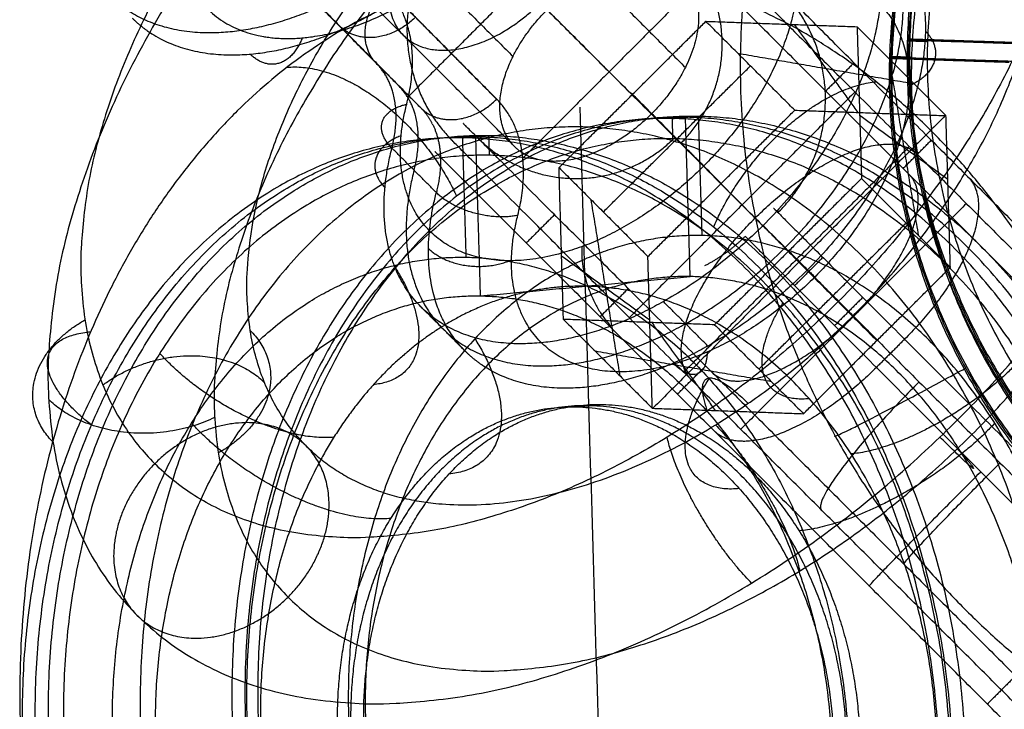
# Model space of a CAD drawing. Units: millimetres. Extents: x -2605 to 3896, y -16153 to 5750.
# Drawn here: x -1252 to -1203, y -4556 to -4522 of the extents above; entities that cross this region are included whole.
import ezdxf

# ---------------------------------------------------------------- set-up
doc = ezdxf.new("R2010")
doc.units = ezdxf.units.MM

msp = doc.modelspace()

# ---------------------------------------------------------------- linework, layer by layer
for points, weights, knots in [([(-1160.068, -4490.337), (-1178.966, -4480.385), (-1197.36, -4491.129), (-1215.754, -4501.873), (-1216.323, -4523.195), (-1216.892, -4544.517), (-1199.101, -4556.338), (-1181.309, -4568.16), (-1161.911, -4559.348)], [1, 0.874399869114, 1, 0.874399869114, 1, 0.874399869114, 1, 0.874399869114, 1], [18.175273, 18.175273, 18.175273, 48.950748, 48.950748, 79.726222, 79.726222, 110.501697, 110.501697, 141.277171, 141.277171, 141.277171]), ([(-1164.841, -4551.689), (-1180.208, -4558.669), (-1194.303, -4549.304), (-1208.398, -4539.94), (-1207.947, -4523.048), (-1207.496, -4506.157), (-1192.924, -4497.645), (-1178.352, -4489.134), (-1163.381, -4497.018)], [1, 0.874399869114, 1, 0.874399869114, 1, 0.874399869114, 1, 0.874399869114, 1], [-135.396024, -135.396024, -135.396024, -101.547018, -101.547018, -67.698012, -67.698012, -33.849006, -33.849006, 0, 0, 0]), ([(-1163.326, -4496.964), (-1178.296, -4489.08), (-1192.868, -4497.591), (-1207.44, -4506.102), (-1207.891, -4522.994), (-1208.342, -4539.885), (-1194.248, -4549.25), (-1180.153, -4558.615), (-1164.786, -4551.635)], [1, 0.874399869114, 1, 0.874399869114, 1, 0.874399869114, 1, 0.874399869114, 1], [0, 0, 0, 30.902524, 30.902524, 61.805048, 61.805048, 92.707571, 92.707571, 123.610095, 123.610095, 123.610095]), ([(-1163.27, -4496.908), (-1178.24, -4489.024), (-1192.812, -4497.535), (-1207.384, -4506.047), (-1207.835, -4522.938), (-1208.286, -4539.83), (-1194.191, -4549.195), (-1180.097, -4558.56), (-1164.729, -4551.579)], [1, 0.874399869114, 1, 0.874399869114, 1, 0.874399869114, 1, 0.874399869114, 1], [-135.396024, -135.396024, -135.396024, -101.547018, -101.547018, -67.698012, -67.698012, -33.849006, -33.849006, 0, 0, 0]), ([(-1164.221, -4497.843), (-1179.191, -4489.959), (-1193.763, -4498.47), (-1208.335, -4506.981), (-1208.786, -4523.873), (-1209.237, -4540.764), (-1195.143, -4550.129), (-1181.048, -4559.494), (-1165.68, -4552.514)], [1, 0.874399869113, 1, 0.874399869113, 1, 0.874399869113, 1, 0.874399869113, 1], [0, 0, 0, 30.902524, 30.902524, 61.805048, 61.805048, 92.707571, 92.707571, 123.610095, 123.610095, 123.610095]), ([(-1164.164, -4497.787), (-1179.135, -4489.903), (-1193.707, -4498.415), (-1208.279, -4506.926), (-1208.73, -4523.817), (-1209.181, -4540.709), (-1195.086, -4550.074), (-1180.991, -4559.439), (-1165.624, -4552.458)], [1, 0.874399869114, 1, 0.874399869114, 1, 0.874399869114, 1, 0.874399869114, 1], [-135.396024, -135.396024, -135.396024, -101.547018, -101.547018, -67.698012, -67.698012, -33.849006, -33.849006, 0, 0, 0]), ([(-1165.736, -4552.568), (-1181.103, -4559.549), (-1195.198, -4550.184), (-1209.293, -4540.819), (-1208.842, -4523.927), (-1208.391, -4507.036), (-1193.819, -4498.525), (-1179.247, -4490.013), (-1164.276, -4497.897)], [1, 0.874399869114, 1, 0.874399869114, 1, 0.874399869114, 1, 0.874399869114, 1], [-135.396024, -135.396024, -135.396024, -101.547018, -101.547018, -67.698012, -67.698012, -33.849006, -33.849006, 0, 0, 0]), ([(-1166.039, -4551.549), (-1180.903, -4558.301), (-1194.535, -4549.243), (-1208.168, -4540.185), (-1207.732, -4523.847), (-1207.296, -4507.509), (-1193.201, -4499.277), (-1179.107, -4491.045), (-1164.628, -4498.671)], [1, 0.874399868649, 1, 0.874399868649, 1, 0.874399868649, 1, 0.874399868649, 1], [-130.95681, -130.95681, -130.95681, -98.217608, -98.217608, -65.478405, -65.478405, -32.739203, -32.739203, 0, 0, 0]), ([(-1195.681, -4500.827), (-1211.364, -4485.144), (-1236.819, -4510.6), (-1262.275, -4536.056), (-1246.592, -4551.739)], [1, 0.707106779126, 1, 0.707106779126, 1], [13.11714, 13.11714, 13.11714, 60.24103, 60.24103, 107.36492, 107.36492, 107.36492]), ([(-1190.941, -4497.701), (-1191.691, -4498.083), (-1192.418, -4498.508), (-1206.513, -4506.74), (-1206.949, -4523.078), (-1207.385, -4539.415), (-1193.752, -4548.473), (-1180.12, -4557.531), (-1165.256, -4550.78)], [0.986148327258, 0.992643259357, 1, 0.874399869213, 1, 0.874399869213, 1, 0.874399869213, 1], [-100.135231, -100.135231, -100.135231, -98.217607, -98.217607, -65.478405, -65.478405, -32.739202, -32.739202, 0, 0, 0]), ([(-1203.265, -4501.728), (-1216.334, -4488.659), (-1237.547, -4509.872), (-1258.761, -4531.085), (-1245.692, -4544.154)], [1, 0.707106779172, 1, 0.707106779172, 1], [-120.000001, -120.000001, -120.000001, -60, -60, 0, 0, 0]), ([(-1246.592, -4551.739), (-1230.909, -4567.421), (-1205.454, -4541.966), (-1179.998, -4516.51), (-1195.681, -4500.827)], [1, 0.707106783247, 1, 0.707106783247, 1], [1.116407, 1.116407, 1.116407, 48.240297, 48.240297, 95.364187, 95.364187, 95.364187]), ([(-1203.265, -4501.728), (-1190.196, -4514.797), (-1211.409, -4536.01), (-1232.623, -4557.223), (-1245.692, -4544.154)], [1, 0.707106783202, 1, 0.707106783202, 1], [0, 0, 0, 60, 60, 119.999999, 119.999999, 119.999999]), ([(-1196.581, -4508.411), (-1209.65, -4495.342), (-1230.864, -4516.555), (-1252.077, -4537.769), (-1239.008, -4550.838)], [1, 0.707106778943, 1, 0.707106778943, 1], [-120.000001, -120.000001, -120.000001, -60, -60, 0, 0, 0]), ([(-1239.008, -4550.838), (-1225.939, -4563.907), (-1204.726, -4542.694), (-1183.512, -4521.48), (-1196.581, -4508.411)], [1, 0.70710678343, 1, 0.70710678343, 1], [-119.999999, -119.999999, -119.999999, -60, -60, 0, 0, 0]), ([(-1238.107, -4543.253), (-1248.562, -4532.798), (-1231.592, -4515.827), (-1227.391, -4511.627), (-1222.468, -4509.118)], [1, 0.707106778989, 1, 0.907000989161, 0.873059787766], [0, 0, 0, 48, 48, 63.240888, 63.240888, 63.240888]), ([(-1238.107, -4543.253), (-1230.302, -4551.058), (-1215.937, -4541.131), (-1196.695, -4527.833), (-1201.894, -4512.985), (-1202.13, -4512.311), (-1202.444, -4511.694)], [0.908539067329, 0.763817857364, 1, 0.707106781187, 1, 0.981547506401, 0.965420054819], [9.124303, 9.124303, 9.124303, 47.12389, 47.12389, 94.24778, 94.24778, 97.21662, 97.21662, 97.21662]), ([(-1249.401, -4512.73), (-1251.047, -4519.176), (-1246.69, -4521.639), (-1242.332, -4524.102), (-1235.787, -4520.426)], [1, 0.883765630118, 1, 0.883765630118, 1], [0, 0, 0, 14.608406, 14.608406, 29.216812, 29.216812, 29.216812]), ([(-1219.017, -4513.6), (-1208.794, -4511.046), (-1209.293, -4520.616), (-1209.793, -4530.187), (-1220.188, -4536.026)], [1, 0.765366459625, 1, 0.765366459625, 1], [1.73551, 1.73551, 1.73551, 18.363776, 18.363776, 34.992043, 34.992043, 34.992043]), ([(-1221.232, -4514.346), (-1214.677, -4512.708), (-1213.576, -4518.131), (-1212.476, -4523.555), (-1218.206, -4529.264), (-1223.935, -4534.972), (-1229.336, -4533.833), (-1234.736, -4532.693), (-1233.059, -4526.13)], [1, 0.829230791275, 1, 0.829230791275, 1, 0.829230791275, 1, 0.829230791275, 1], [-64.704554, -64.704554, -64.704554, -48.528415, -48.528415, -32.352277, -32.352277, -16.176138, -16.176138, 0, 0, 0]), ([(-1219.076, -4537.138), (-1208.681, -4531.299), (-1208.181, -4521.728), (-1207.682, -4512.158), (-1217.905, -4514.712)], [1, 0.765366459811, 1, 0.765366459811, 1], [0, 0, 0, 20.975574, 20.975574, 41.951148, 41.951148, 41.951148]), ([(-1244.199, -4514.99), (-1245.875, -4521.554), (-1240.475, -4522.693), (-1237.533, -4523.314), (-1233.882, -4521.454)], [1, 0.829230791276, 1, 0.899130388238, 0.917423694112], [0, 0, 0, 16.176138, 16.176138, 25.731027, 25.731027, 25.731027]), ([(-1216.789, -4515.828), (-1206.566, -4513.273), (-1207.066, -4522.844), (-1207.565, -4532.415), (-1217.96, -4538.253)], [1, 0.765366459808, 1, 0.765366459808, 1], [-50.453849, -50.453849, -50.453849, -25.226925, -25.226925, 0, 0, 0]), ([(-1206.756, -4527.935), (-1217.524, -4517.167), (-1218.792, -4515.899), (-1218.914, -4515.777), (-1218.914, -4515.777)], [1, 0.874399869092, 1, 0.986433614988, 0.975797908486], [-135.396024, -135.396024, -135.396024, -101.547018, -101.547018, -97.890902, -97.890902, -97.890902]), ([(-1215.588, -4531.831), (-1229.181, -4518.238), (-1230.781, -4516.638), (-1230.935, -4516.484), (-1230.935, -4516.484)], [1, 0.874399869102, 1, 0.986433615001, 0.975797908507], [18.175273, 18.175273, 18.175273, 48.950748, 48.950748, 52.274884, 52.274884, 52.274884]), ([(-1219.621, -4516.484), (-1219.621, -4516.484), (-1219.5, -4516.606), (-1218.232, -4517.874), (-1207.463, -4528.642)], [0.975797908471, 0.986433614978, 1, 0.874399869113, 1], [97.890902, 97.890902, 97.890902, 101.547018, 101.547018, 135.396024, 135.396024, 135.396024]), ([(-1220.328, -4517.192), (-1220.328, -4517.192), (-1220.207, -4517.313), (-1218.939, -4518.581), (-1208.17, -4529.35)], [0.975797908486, 0.986433614988, 1, 0.874399869092, 1], [-37.505122, -37.505122, -37.505122, -33.849006, -33.849006, 0, 0, 0]), ([(-1233.298, -4518.167), (-1235.781, -4523.142), (-1231.461, -4523.417), (-1227.14, -4523.691), (-1224.657, -4518.716)], [1, 0.707106781323, 1, 0.707106781323, 1], [0, 0, 0, 9.424778, 9.424778, 18.849556, 18.849556, 18.849556]), ([(-1227.729, -4523.736), (-1225.246, -4518.761), (-1220.925, -4519.035), (-1216.605, -4519.31), (-1219.088, -4524.286)], [1, 0.707106781187, 1, 0.707106781187, 1], [0, 0, 0, 12, 12, 24, 24, 24]), ([(-1196.884, -4575.081), (-1190.374, -4556.059), (-1199.428, -4537.815), (-1208.483, -4519.571), (-1224.576, -4519.285), (-1240.669, -4518.999), (-1248.646, -4536.941), (-1256.623, -4554.882), (-1248.972, -4574.156)], [1, 0.874399869114, 1, 0.874399869114, 1, 0.874399869114, 1, 0.874399869114, 1], [2.788878, 2.788878, 2.788878, 33.555007, 33.555007, 64.321136, 64.321136, 95.087265, 95.087265, 125.853393, 125.853393, 125.853393]), ([(-1215.662, -4519.915), (-1209.107, -4518.277), (-1208.007, -4523.701), (-1206.906, -4529.125), (-1212.636, -4534.834), (-1218.366, -4540.542), (-1223.766, -4539.403), (-1229.166, -4538.263), (-1227.489, -4531.699)], [1, 0.8292307872, 1, 0.8292307872, 1, 0.8292307872, 1, 0.8292307872, 1], [0, 0, 0, 16.176139, 16.176139, 32.352277, 32.352277, 48.528416, 48.528416, 64.704555, 64.704555, 64.704555]), ([(-1246.821, -4521.812), (-1246.267, -4522.364), (-1245.571, -4522.757), (-1241.214, -4525.22), (-1234.669, -4521.544)], [0.9661336925, 0.979424694728, 1, 0.883765630143, 1], [11.361469, 11.361469, 11.361469, 13.431916, 13.431916, 25.128322, 25.128322, 25.128322]), ([(-1219.088, -4524.286), (-1221.571, -4529.261), (-1225.891, -4528.987), (-1226.986, -4528.917), (-1227.649, -4528.256)], [1, 0.707106781187, 1, 0.905015316093, 0.871637317472], [0, 0, 0, 12, 12, 15.891576, 15.891576, 15.891576]), ([(-1197.802, -4571.048), (-1192.644, -4555.979), (-1199.817, -4541.526), (-1206.99, -4527.072), (-1219.739, -4526.846), (-1232.488, -4526.62), (-1238.808, -4540.833), (-1245.127, -4555.047), (-1239.066, -4570.315)], [1, 0.874399869114, 1, 0.874399869114, 1, 0.874399869114, 1, 0.874399869114, 1], [0, 0, 0, 33.849006, 33.849006, 67.698012, 67.698012, 101.547018, 101.547018, 135.396024, 135.396024, 135.396024]), ([(-1199.326, -4541.135), (-1206.524, -4527.009), (-1219.082, -4526.785), (-1231.831, -4526.559), (-1238.151, -4540.773), (-1244.47, -4554.986), (-1238.409, -4570.255)], [0.99675226855, 0.876045290645, 1, 0.874399869114, 1, 0.874399869114, 1], [31.307362, 31.307362, 31.307362, 61.805048, 61.805048, 92.707571, 92.707571, 123.610095, 123.610095, 123.610095]), ([(-1237.752, -4570.194), (-1243.813, -4554.926), (-1237.494, -4540.712), (-1231.174, -4526.499), (-1218.425, -4526.725), (-1205.676, -4526.951), (-1198.503, -4541.405), (-1191.33, -4555.858), (-1196.488, -4570.927)], [1, 0.874399869114, 1, 0.874399869114, 1, 0.874399869114, 1, 0.874399869114, 1], [0, 0, 0, 33.849006, 33.849006, 67.698012, 67.698012, 101.547018, 101.547018, 135.396024, 135.396024, 135.396024]), ([(-1220.679, -4624.872), (-1211.54, -4598.172), (-1202.401, -4571.471), (-1197.243, -4556.402), (-1204.416, -4541.949), (-1211.589, -4527.496), (-1224.338, -4527.269), (-1237.087, -4527.043), (-1243.407, -4541.256), (-1249.726, -4555.47), (-1243.665, -4570.739), (-1232.925, -4597.792), (-1222.185, -4624.845)], [1, 1, 1, 0.874399869114, 1, 0.874399869114, 1, 0.874399869114, 1, 0.874399869114, 1, 1, 1], [0, 0, 0, 59.974846, 59.974846, 90.877369, 90.877369, 121.779893, 121.779893, 152.682417, 152.682417, 183.584941, 183.584941, 243.559786, 243.559786, 243.559786]), ([(-1218.07, -4539.249), (-1228.838, -4528.481), (-1230.106, -4527.212), (-1230.228, -4527.091), (-1230.228, -4527.091)], [1, 0.874399869092, 1, 0.986433614988, 0.975797908486], [-135.396024, -135.396024, -135.396024, -101.547018, -101.547018, -97.890902, -97.890902, -97.890902]), ([(-1208.314, -4572.016), (-1203.156, -4556.947), (-1210.329, -4542.493), (-1217.502, -4528.04), (-1230.251, -4527.814), (-1243.001, -4527.587), (-1249.32, -4541.801), (-1255.639, -4556.014), (-1249.578, -4571.283)], [1, 0.874399869114, 1, 0.874399869114, 1, 0.874399869114, 1, 0.874399869114, 1], [0, 0, 0, 33.849006, 33.849006, 67.698012, 67.698012, 101.547018, 101.547018, 135.396024, 135.396024, 135.396024]), ([(-1248.921, -4571.223), (-1254.982, -4555.954), (-1248.663, -4541.74), (-1242.344, -4527.527), (-1229.594, -4527.753), (-1216.845, -4527.98), (-1209.672, -4542.433), (-1202.499, -4556.886), (-1207.657, -4571.955)], [1, 0.874399869131, 1, 0.874399869131, 1, 0.874399869131, 1, 0.874399869131, 1], [-135.396024, -135.396024, -135.396024, -101.547018, -101.547018, -67.698012, -67.698012, -33.849006, -33.849006, 0, 0, 0]), ([(-1248.264, -4571.162), (-1254.325, -4555.893), (-1248.006, -4541.68), (-1241.687, -4527.466), (-1228.937, -4527.693), (-1216.188, -4527.919), (-1209.015, -4542.372), (-1201.842, -4556.826), (-1207, -4571.895)], [1, 0.874399869114, 1, 0.874399869114, 1, 0.874399869114, 1, 0.874399869114, 1], [0, 0, 0, 33.849006, 33.849006, 67.698012, 67.698012, 101.547018, 101.547018, 135.396024, 135.396024, 135.396024]), ([(-1238.402, -4569.888), (-1244.265, -4555.12), (-1238.153, -4541.373), (-1232.041, -4527.625), (-1219.709, -4527.844), (-1207.378, -4528.063), (-1200.44, -4542.042), (-1199.078, -4544.787), (-1198.18, -4547.825)], [1, 0.874399868648, 1, 0.874399868648, 1, 0.874399868648, 1, 0.972573129723, 0.957124482798], [0, 0, 0, 32.739203, 32.739203, 65.478405, 65.478405, 98.217608, 98.217608, 105.366755, 105.366755, 105.366755]), ([(-1218.777, -4539.956), (-1229.545, -4529.188), (-1230.813, -4527.92), (-1230.935, -4527.798), (-1230.935, -4527.798)], [1, 0.8743998691, 1, 0.986433614988, 0.975797908487], [0, 0, 0, 30.902524, 30.902524, 34.240383, 34.240383, 34.240383]), ([(-1218.777, -4539.956), (-1229.545, -4529.188), (-1230.813, -4527.92), (-1230.935, -4527.798), (-1230.935, -4527.798)], [1, 0.874399869011, 1, 0.986433615025, 0.975797908543], [0, 0, 0, 33.849006, 33.849006, 37.505122, 37.505122, 37.505122]), ([(-1220.188, -4536.026), (-1226.732, -4539.702), (-1231.09, -4537.239), (-1235.447, -4534.775), (-1233.801, -4528.33)], [1, 0.883765630068, 1, 0.883765630068, 1], [0, 0, 0, 15.884182, 15.884182, 31.768365, 31.768365, 31.768365]), ([(-1207.689, -4571.444), (-1202.7, -4556.869), (-1209.638, -4542.889), (-1216.576, -4528.91), (-1228.908, -4528.691), (-1241.239, -4528.472), (-1247.351, -4542.219), (-1253.463, -4555.967), (-1247.601, -4570.735)], [1, 0.874399869213, 1, 0.874399869213, 1, 0.874399869213, 1, 0.874399869213, 1], [0, 0, 0, 32.739202, 32.739202, 65.478405, 65.478405, 98.217607, 98.217607, 130.95681, 130.95681, 130.95681]), ([(-1231.642, -4528.505), (-1231.642, -4528.505), (-1231.52, -4528.627), (-1230.252, -4529.895), (-1219.484, -4540.663)], [0.975797908486, 0.986433614988, 1, 0.874399869092, 1], [-37.505122, -37.505122, -37.505122, -33.849006, -33.849006, 0, 0, 0]), ([(-1232.691, -4529.439), (-1234.338, -4535.885), (-1229.981, -4538.348), (-1225.623, -4540.811), (-1219.078, -4537.135)], [1, 0.883765630087, 1, 0.883765630087, 1], [0, 0, 0, 14.608406, 14.608406, 29.216812, 29.216812, 29.216812]), ([(-1214.671, -4531.334), (-1214.671, -4531.334), (-1214.606, -4531.399), (-1213.92, -4532.085), (-1208.094, -4537.911)], [0.975797908532, 0.986433615017, 1, 0.874399869093, 1], [-20.289656, -20.289656, -20.289656, -18.311757, -18.311757, 0, 0, 0]), ([(-1200.625, -4568.22), (-1196.482, -4556.115), (-1202.244, -4544.505), (-1208.006, -4532.895), (-1218.247, -4532.713), (-1228.488, -4532.532), (-1233.564, -4543.949), (-1238.641, -4555.366), (-1233.772, -4567.631)], [1, 0.874399869163, 1, 0.874399869163, 1, 0.874399869163, 1, 0.874399869163, 1], [0, 0, 0, 27.190185, 27.190185, 54.38037, 54.38037, 81.570555, 81.570555, 108.760741, 108.760741, 108.760741]), ([(-1216.085, -4532.748), (-1216.085, -4532.748), (-1216.02, -4532.814), (-1215.334, -4533.5), (-1209.508, -4539.325)], [0.975797908532, 0.986433615017, 1, 0.874399869093, 1], [-20.289656, -20.289656, -20.289656, -18.311757, -18.311757, 0, 0, 0]), ([(-1245.598, -4568.72), (-1250.467, -4556.455), (-1245.39, -4545.038), (-1240.314, -4533.62), (-1230.073, -4533.802), (-1219.832, -4533.984), (-1214.07, -4545.594), (-1208.308, -4557.204), (-1212.451, -4569.309)], [1, 0.874399868526, 1, 0.874399868526, 1, 0.874399868526, 1, 0.874399868526, 1], [0, 0, 0, 27.190185, 27.190185, 54.38037, 54.38037, 81.570556, 81.570556, 108.760741, 108.760741, 108.760741]), ([(-1202.661, -4567.378), (-1198.856, -4556.261), (-1204.148, -4545.599), (-1209.439, -4534.937), (-1218.844, -4534.77), (-1228.25, -4534.603), (-1232.911, -4545.088), (-1237.573, -4555.574), (-1233.102, -4566.838)], [1, 0.874399869114, 1, 0.874399869114, 1, 0.874399869114, 1, 0.874399869114, 1], [0, 0, 0, 24.970578, 24.970578, 49.941156, 49.941156, 74.911735, 74.911735, 99.882313, 99.882313, 99.882313]), ([(-1209.526, -4545.84), (-1214.836, -4535.419), (-1224.1, -4535.254), (-1227.304, -4535.197), (-1230.24, -4536.693)], [0.99675226855, 0.876045290645, 1, 0.953355568996, 0.941356053222], [25.297705, 25.297705, 25.297705, 49.941156, 49.941156, 59.214542, 59.214542, 59.214542]), ([(-1243.614, -4567.805), (-1248.085, -4556.542), (-1243.424, -4546.056), (-1238.762, -4535.571), (-1229.356, -4535.738), (-1219.951, -4535.905), (-1214.66, -4546.567), (-1209.368, -4557.229), (-1213.173, -4568.346)], [1, 0.874399869114, 1, 0.874399869114, 1, 0.874399869114, 1, 0.874399869114, 1], [0, 0, 0, 24.970578, 24.970578, 49.941156, 49.941156, 74.911735, 74.911735, 99.882313, 99.882313, 99.882313]), ([(-1230.24, -4536.693), (-1235.385, -4539.315), (-1238.167, -4545.572), (-1242.829, -4556.058), (-1238.358, -4567.321)], [0.941356053222, 0.921044300118, 1, 0.874399869114, 1], [54.060045, 54.060045, 54.060045, 68.390831, 68.390831, 91.187775, 91.187775, 91.187775]), ([(-1217.96, -4538.253), (-1224.505, -4541.93), (-1228.862, -4539.467), (-1229.558, -4539.073), (-1230.111, -4538.521)], [1, 0.883765630017, 1, 0.97942469468, 0.96613369243], [-31.768365, -31.768365, -31.768365, -15.884182, -15.884182, -13.072433, -13.072433, -13.072433]), ([(-1212.054, -4565.155), (-1209.264, -4557.003), (-1213.144, -4549.184), (-1217.025, -4541.365), (-1223.922, -4541.243), (-1230.819, -4541.12), (-1234.238, -4548.809), (-1237.657, -4556.499), (-1234.377, -4564.759), (-1228.347, -4579.949), (-1222.317, -4595.139), (-1221.971, -4594.127), (-1221.624, -4593.115)], [1, 0.874399869114, 1, 0.874399869114, 1, 0.874399869114, 1, 0.874399869114, 1, 1, 1, 1, 1], [0, 0, 0, 16.717759, 16.717759, 33.435518, 33.435518, 50.153276, 50.153276, 66.871035, 66.871035, 100.545951, 100.545951, 102.818679, 102.818679, 102.818679]), ([(-1233.72, -4564.698), (-1237, -4556.438), (-1233.581, -4548.749), (-1230.162, -4541.06), (-1223.265, -4541.182), (-1216.368, -4541.305), (-1212.487, -4549.123), (-1208.607, -4556.942), (-1211.397, -4565.095)], [1, 0.874399869114, 1, 0.874399869114, 1, 0.874399869114, 1, 0.874399869114, 1], [0, 0, 0, 18.311757, 18.311757, 36.623515, 36.623515, 54.935272, 54.935272, 73.247029, 73.247029, 73.247029]), ([(-1235.034, -4564.819), (-1238.314, -4556.559), (-1234.895, -4548.87), (-1231.476, -4541.181), (-1224.579, -4541.303), (-1217.682, -4541.426), (-1213.801, -4549.244), (-1209.921, -4557.063), (-1212.711, -4565.216)], [1, 0.874399869114, 1, 0.874399869114, 1, 0.874399869114, 1, 0.874399869114, 1], [0, 0, 0, 18.311757, 18.311757, 36.623515, 36.623515, 54.935272, 54.935272, 73.247029, 73.247029, 73.247029]), ([(-1207.917, -4567.862), (-1204.112, -4556.745), (-1209.404, -4546.083), (-1209.464, -4545.961), (-1209.526, -4545.84)], [1, 0.874399869114, 1, 0.998354578469, 0.99675226855], [0, 0, 0, 22.796944, 22.796944, 23.095595, 23.095595, 23.095595])]:
    msp.add_rational_spline(points, weights, degree=2, knots=knots)
for points in [[(-1238.868, -4512.597), (-1233.298, -4518.167), (-1227.729, -4523.736)], [(-1230.227, -4513.146), (-1224.657, -4518.716), (-1219.088, -4524.286)], [(-1233.228, -4514.212), (-1227.492, -4519.934), (-1221.756, -4525.657)], [(-1220.791, -4526.622), (-1226.361, -4521.052), (-1231.931, -4515.482)], [(-1223.086, -4515.849), (-1228.027, -4520.794), (-1232.967, -4525.739)], [(-1227.649, -4528.256), (-1233.219, -4522.686), (-1238.788, -4517.116)], [(-1228.55, -4525.883), (-1232.621, -4521.773), (-1236.692, -4517.663)], [(-1228.544, -4525.877), (-1232.614, -4521.767), (-1236.685, -4517.657)], [(-1240.482, -4518.103), (-1236.411, -4522.213), (-1232.34, -4526.324)], [(-1234.572, -4524.091), (-1237.494, -4521.141), (-1240.415, -4518.192)], [(-1218.555, -4520.147), (-1222.895, -4524.491), (-1227.235, -4528.835)], [(-1221.756, -4525.657), (-1219.907, -4523.815), (-1218.059, -4521.974)], [(-1218.059, -4521.974), (-1214.268, -4522.11), (-1210.476, -4522.246)], [(-1213.603, -4526.43), (-1215.831, -4524.202), (-1218.059, -4521.974)], [(-1213.635, -4522.132), (-1212.04, -4524.338), (-1210.445, -4526.543)], [(-1206.021, -4526.702), (-1208.249, -4524.474), (-1210.476, -4522.246)], [(-1210.476, -4522.246), (-1210.366, -4526.049), (-1210.256, -4529.853)], [(-1207.832, -4522.848), (-1207.888, -4522.903), (-1207.944, -4522.958)], [(-1206.946, -4522.996), (-1207.445, -4522.98), (-1207.944, -4522.963)], [(-1207.888, -4522.908), (-1203.897, -4523.039), (-1199.905, -4523.17)], [(-1207.833, -4522.853), (-1204.839, -4522.952), (-1201.845, -4523.05)], [(-1216.459, -4523.574), (-1212.04, -4524.338), (-1207.621, -4525.101)], [(-1208.865, -4523.857), (-1208.138, -4528.277), (-1207.411, -4532.697)], [(-1208.727, -4523.727), (-1208.783, -4523.782), (-1208.839, -4523.837)], [(-1202.851, -4524.039), (-1205.845, -4523.941), (-1208.839, -4523.843)], [(-1200.799, -4524.049), (-1204.791, -4523.918), (-1208.783, -4523.788)], [(-1208.728, -4523.733), (-1208.229, -4523.749), (-1207.73, -4523.765)], [(-1232.34, -4526.324), (-1233.454, -4525.21), (-1234.568, -4524.096)], [(-1223.202, -4531.528), (-1219.512, -4527.869), (-1215.823, -4524.21)], [(-1210.634, -4524.057), (-1211.341, -4524.764), (-1212.048, -4525.471)], [(-1225.421, -4529.309), (-1223.589, -4527.483), (-1221.756, -4525.657)], [(-1210.586, -4525.519), (-1216.243, -4531.176), (-1221.9, -4536.833)], [(-1217.293, -4530.105), (-1219.512, -4527.869), (-1221.732, -4525.633)], [(-1220.965, -4533.765), (-1217.284, -4530.097), (-1213.603, -4526.43)], [(-1213.603, -4526.43), (-1209.812, -4526.566), (-1206.021, -4526.702)], [(-1218.167, -4529.225), (-1219.475, -4527.919), (-1220.783, -4526.614)], [(-1206.053, -4526.7), (-1213.383, -4534.037), (-1220.712, -4541.373)], [(-1219.739, -4526.846), (-1219.082, -4526.785), (-1218.425, -4526.725)], [(-1219.709, -4527.844), (-1219.724, -4527.345), (-1219.739, -4526.846)], [(-1218.844, -4534.77), (-1218.963, -4530.778), (-1219.082, -4526.785)], [(-1218.247, -4532.713), (-1218.336, -4529.719), (-1218.425, -4526.725)], [(-1210.348, -4526.673), (-1208.138, -4528.277), (-1205.928, -4529.881)], [(-1205.8, -4534.309), (-1205.91, -4530.505), (-1206.021, -4526.702)], [(-1230.251, -4527.814), (-1229.594, -4527.753), (-1228.937, -4527.693)], [(-1230.073, -4533.802), (-1230.162, -4530.808), (-1230.251, -4527.814)], [(-1229.356, -4535.738), (-1229.475, -4531.746), (-1229.594, -4527.753)], [(-1228.908, -4528.691), (-1228.922, -4528.192), (-1228.937, -4527.693)], [(-1231.573, -4530.558), (-1232.687, -4529.444), (-1233.801, -4528.33)], [(-1207.856, -4528.249), (-1213.513, -4533.906), (-1219.17, -4539.563)], [(-1208.17, -4529.35), (-1207.463, -4528.642), (-1206.756, -4527.935)], [(-1206.756, -4527.935), (-1191.219, -4543.473), (-1175.681, -4559.01)], [(-1207.463, -4528.642), (-1190.679, -4545.427), (-1173.894, -4562.211)], [(-1225.421, -4529.309), (-1223.193, -4531.537), (-1220.965, -4533.765)], [(-1225.2, -4536.916), (-1225.311, -4533.112), (-1225.421, -4529.309)], [(-1177.095, -4560.424), (-1192.633, -4544.887), (-1208.17, -4529.35)], [(-1210.256, -4529.853), (-1213.937, -4533.52), (-1217.618, -4537.188)], [(-1205.8, -4534.309), (-1208.028, -4532.081), (-1210.256, -4529.853)], [(-1217.308, -4530.12), (-1213.383, -4534.037), (-1209.457, -4537.953)], [(-1222.356, -4539.76), (-1223.083, -4535.34), (-1223.81, -4530.92)], [(-1204.995, -4531.11), (-1207.824, -4533.939), (-1210.652, -4536.767)], [(-1225.649, -4531.67), (-1226.356, -4532.377), (-1227.063, -4533.084)], [(-1215.588, -4531.831), (-1200.291, -4547.128), (-1184.995, -4562.424)], [(-1215.398, -4539.407), (-1211.709, -4535.748), (-1208.019, -4532.089)], [(-1212.967, -4534.437), (-1214.081, -4533.323), (-1215.195, -4532.209)], [(-1225.293, -4533.736), (-1223.083, -4535.34), (-1220.873, -4536.944)], [(-1220.744, -4541.372), (-1220.855, -4537.568), (-1220.965, -4533.765)], [(-1213.928, -4533.512), (-1211.709, -4535.748), (-1209.489, -4537.984)], [(-1213.905, -4533.489), (-1213.251, -4534.142), (-1212.597, -4534.795)], [(-1212.194, -4533.811), (-1212.901, -4534.518), (-1213.608, -4535.225)], [(-1213.162, -4541.644), (-1209.481, -4537.976), (-1205.8, -4534.309)], [(-1229.356, -4535.738), (-1224.1, -4535.254), (-1218.844, -4534.77)], [(-1221.948, -4535.371), (-1222.655, -4536.078), (-1223.362, -4536.785)], [(-1210.192, -4535.813), (-1210.899, -4536.52), (-1211.606, -4537.227)], [(-1230.111, -4538.521), (-1231.225, -4537.407), (-1232.339, -4536.293)], [(-1217.96, -4538.253), (-1219.074, -4537.139), (-1220.188, -4536.026)], [(-1210.652, -4536.768), (-1213.481, -4539.596), (-1216.309, -4542.424)], [(-1225.2, -4536.916), (-1222.972, -4539.144), (-1220.744, -4541.372)], [(-1217.618, -4537.188), (-1221.409, -4537.052), (-1225.2, -4536.916)], [(-1220.776, -4537.075), (-1219.181, -4539.28), (-1217.586, -4541.485)], [(-1217.618, -4537.188), (-1215.39, -4539.416), (-1213.162, -4541.644)], [(-1208.094, -4537.911), (-1208.801, -4538.618), (-1209.508, -4539.325)], [(-1208.094, -4537.911), (-1198.104, -4547.901), (-1188.114, -4557.891)], [(-1214.762, -4540.043), (-1219.181, -4539.28), (-1223.6, -4538.516)], [(-1219.484, -4540.663), (-1218.777, -4539.956), (-1218.07, -4539.249)], [(-1218.07, -4539.249), (-1202.532, -4554.786), (-1186.995, -4570.324)], [(-1209.508, -4539.325), (-1199.518, -4549.315), (-1189.528, -4559.305)], [(-1185.208, -4573.525), (-1201.992, -4556.741), (-1218.777, -4539.956)], [(-1188.409, -4571.738), (-1203.946, -4556.201), (-1219.484, -4540.663)], [(-1224.579, -4541.303), (-1223.922, -4541.243), (-1223.265, -4541.182)], [(-1220.744, -4541.372), (-1216.953, -4541.508), (-1213.162, -4541.644)], [(-1202.532, -4554.786), (-1203.239, -4555.494), (-1203.946, -4556.201)]]:
    msp.add_open_spline(points, degree=2)
for points, weights in [([(-1230.688, -4516.731), (-1236.345, -4522.388), (-1230.739, -4527.994)], [1, 0.707106781241, 0.999999999892]), ([(-1219.317, -4528.102), (-1214.415, -4523.201), (-1219.175, -4518.345)], [1, 0.709130702431, 0.995980128504]), ([(-1234.568, -4524.096), (-1236.238, -4522.425), (-1234.113, -4520.308)], [1, 0.707106781183, 1]), ([(-1233.059, -4526.13), (-1232.093, -4522.348), (-1234.113, -4520.308)], [1, 0.92077471807, 1]), ([(-1214.44, -4531.565), (-1208.783, -4525.908), (-1214.328, -4520.363)], [1, 0.707106781208, 0.999999999957]), ([(-1232.615, -4521.766), (-1234.74, -4523.884), (-1236.411, -4522.213)], [1, 0.707106781491, 1]), ([(-1207.053, -4522.464), (-1205.382, -4524.135), (-1207.873, -4525.224)], [1, 0.707106781441, 0.999999999491]), ([(-1238.299, -4522.806), (-1239.237, -4525.289), (-1240.908, -4523.618)], [1.00000000048, 0.707106780946, 1]), ([(-1227.652, -4528.253), (-1229.206, -4526.697), (-1227.729, -4523.736)], [0.871494682766, 0.802294816607, 1]), ([(-1239.056, -4524.277), (-1233.8, -4523.793), (-1230.554, -4530.741)], [1, 0.707106781188, 0.999999999998]), ([(-1233.801, -4528.33), (-1233.098, -4525.58), (-1234.568, -4524.096)], [1, 0.920774721045, 1]), ([(-1232.687, -4529.444), (-1231.984, -4526.693), (-1233.454, -4525.21)], [1, 0.92077472107, 1]), ([(-1217.667, -4532.284), (-1214.776, -4525.487), (-1209.52, -4525.003)], [1, 0.707106781187, 1]), ([(-1232.34, -4526.324), (-1230.669, -4527.995), (-1228.544, -4525.877)], [1, 0.707106781593, 1]), ([(-1227.489, -4531.699), (-1226.523, -4527.917), (-1228.544, -4525.877)], [1, 0.920774724039, 1]), ([(-1233.801, -4528.33), (-1235.472, -4526.659), (-1233.059, -4526.13)], [1, 0.70710678283, 1]), ([(-1231.776, -4527.108), (-1232.001, -4526.666), (-1232.34, -4526.324)], [0.970662464616, 0.980562196186, 1]), ([(-1231.776, -4527.108), (-1231.054, -4528.525), (-1231.573, -4530.558)], [0.871843091684, 0.833635079173, 0.875245332297]), ([(-1233.337, -4527.707), (-1235.819, -4528.631), (-1234.149, -4530.302)], [0.999999999322, 0.707106781525, 1]), ([(-1229.514, -4527.805), (-1224.566, -4532.753), (-1219.616, -4527.803)], [0.999999999993, 0.70710678119, 1]), ([(-1215.587, -4531.831), (-1209.931, -4526.175), (-1207.463, -4528.642)], [0.999979938131, 0.707116812253, 1]), ([(-1210.652, -4536.767), (-1205.702, -4531.817), (-1207.862, -4529.658)], [1, 0.707106781328, 1]), ([(-1204.905, -4529.786), (-1202.437, -4532.254), (-1208.094, -4537.911)], [1, 0.70710678105, 1]), ([(-1230.12, -4538.513), (-1232.895, -4535.733), (-1231.573, -4530.558)], [0.965935320485, 0.904494796736, 1]), ([(-1227.489, -4531.699), (-1229.902, -4532.229), (-1231.573, -4530.558)], [1, 0.7071067842, 1]), ([(-1218.777, -4539.956), (-1221.245, -4537.488), (-1215.588, -4531.831)], [1, 0.707106780975, 1]), ([(-1218.11, -4534.22), (-1216.981, -4533.645), (-1216.085, -4532.749)], [0.902745579037, 0.938429943344, 1]), ([(-1231.966, -4533.356), (-1230.295, -4535.026), (-1227.804, -4533.937)], [1, 0.70710678141, 0.999999999554]), ([(-1224.269, -4533.267), (-1224.485, -4535.58), (-1222.814, -4537.251)], [0.999999999484, 0.707106781444, 1]), ([(-1233.64, -4534.312), (-1230.126, -4539.764), (-1234.725, -4540.187)], [0.999999999999, 0.707106781187, 1]), ([(-1212.875, -4540.895), (-1217.474, -4541.318), (-1214.189, -4536.087)], [1, 0.707106781186, 1]), ([(-1217.761, -4539.558), (-1215.601, -4541.716), (-1210.652, -4536.767)], [0.999926038243, 0.707143766877, 1]), ([(-1210.652, -4536.767), (-1210.652, -4536.767), (-1210.652, -4536.767)], [0.939577327507, 0.939577148452, 0.939576969411]), ([(-1250.783, -4543.077), (-1254.125, -4539.735), (-1249.184, -4536.936)], [1, 0.707106781187, 1]), ([(-1248.868, -4542.212), (-1254.161, -4538.02), (-1248.905, -4537.536)], [1, 0.707106781186, 1]), ([(-1240.902, -4537.474), (-1237.56, -4540.816), (-1242.501, -4543.614)], [0.999999999886, 0.707106781243, 1]), ([(-1229.634, -4537.886), (-1225.678, -4544.181), (-1230.934, -4544.665)], [0.999999999999, 0.707106781187, 1]), ([(-1248.291, -4540.199), (-1243.528, -4536.748), (-1240.187, -4540.089)], [1, 0.707106781126, 1.00000000012]), ([(-1236.708, -4542.824), (-1241.307, -4543.247), (-1245.438, -4538.616)], [1, 0.707106781187, 1]), ([(-1219.685, -4539.115), (-1218.014, -4540.785), (-1217.979, -4538.545)], [1, 0.707106781425, 0.999999999523]), ([(-1202.239, -4538.87), (-1206.176, -4543.24), (-1210.775, -4543.664)], [1, 0.707106781186, 1]), ([(-1209.508, -4539.325), (-1215.165, -4544.982), (-1217.633, -4542.514)], [1, 0.707106780822, 1]), ([(-1211.588, -4542.743), (-1212.036, -4543.183), (-1205.035, -4539.359)], [1, 0.707106781177, 1.00000000002]), ([(-1216.382, -4545.401), (-1221.638, -4545.885), (-1217.901, -4539.887)], [1, 0.707106781186, 1]), ([(-1217.979, -4541.501), (-1219.279, -4537.789), (-1215.937, -4541.131)], [1, 0.707106781147, 1.00000000008]), ([(-1207.368, -4540.051), (-1213.025, -4545.708), (-1212.265, -4546.468)], [1, 0.707106781244, 0.999999999885]), ([(-1242.685, -4541.831), (-1247.663, -4544.272), (-1251.005, -4540.93)], [1, 0.707106781187, 1]), ([(-1238.107, -4543.253), (-1241.449, -4539.911), (-1245.692, -4544.154)], [1, 0.70710678083, 1]), ([(-1233.853, -4546.898), (-1239.109, -4547.382), (-1243.843, -4542.111)], [1, 0.707106781187, 0.999999999999]), ([(-1217.58, -4542.201), (-1214.238, -4545.542), (-1213.349, -4549.522)], [0.999999999917, 0.707106781228, 1]), ([(-1203.577, -4542.123), (-1208.129, -4547.035), (-1213.385, -4547.519)], [1, 0.707106781187, 1]), ([(-1215.765, -4550.137), (-1219.107, -4546.795), (-1220.003, -4542.82)], [1, 0.707106781186, 1]), ([(-1205.449, -4543.402), (-1202.979, -4546.157), (-1206.321, -4542.815)], [1, 0.707106781187, 1]), ([(-1239.008, -4550.838), (-1234.765, -4546.595), (-1238.107, -4543.253)], [1, 0.707106781276, 1]), ([(-1245.692, -4544.154), (-1249.934, -4548.397), (-1246.592, -4551.739)], [1, 0.707106780587, 1]), ([(-1208.133, -4549.186), (-1208.217, -4549.021), (-1203.308, -4544.112)], [0.996612056236, 0.708810665285, 1]), ([(-1209.864, -4550.283), (-1209.91, -4550.192), (-1204.276, -4544.558)], [0.998360633732, 0.707928771194, 1]), ([(-1246.592, -4551.739), (-1243.25, -4555.08), (-1239.008, -4550.838)], [1, 0.707106781228, 1])]:
    msp.add_rational_spline(points, weights, degree=2)
msp.add_open_spline([(-1224.368, -6968.555), (-1206.184, -6357.987), (-1188.001, -5747.419), (-1206.184, -5136.851), (-1224.368, -4526.283)], degree=2, knots=[-1223.48697, -1223.48697, -1223.48697, 0, 0, 1223.486976, 1223.486976, 1223.486976])

doc.saveas('drawing.dxf')
